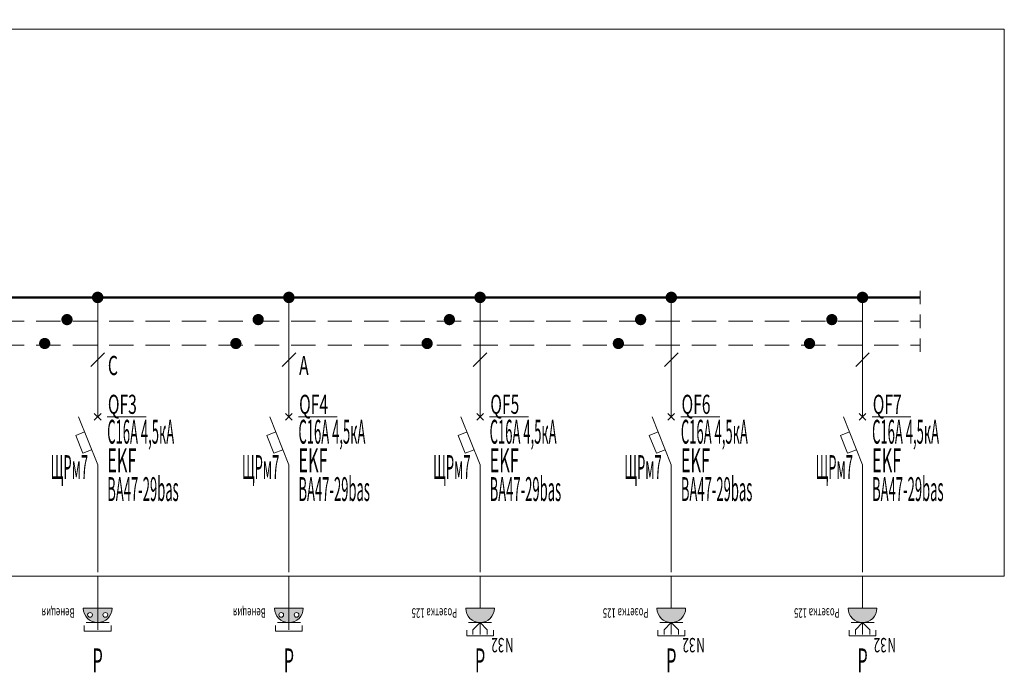
# Model space of a CAD drawing. Units: millimetres. Extents: x -476 to 727, y -1740 to 10.
# Drawn here: x 94 to 197, y -1267 to -1199 of the extents above; entities that cross this region are included whole.
import ezdxf
from ezdxf.enums import TextEntityAlignment as Align

# ---------------------------------------------------------------- set-up
doc = ezdxf.new("R2010")
doc.units = ezdxf.units.MM
doc.linetypes.add('штриховая', pattern=[19.05, 12.7, -6.35])
doc.layers.get('Defpoints').update_dxf_attribs({"color": 3})
for name, color, linetype in [('Данные_Марка', 7, 'Continuous'), ('Данные_Примечание', 8, 'Continuous'), ('Данные_Тип_А', 7, 'Continuous'), ('Данные_Фирма', 7, 'Continuous')]:
    doc.layers.add(name, color=color, linetype=linetype)
doc.layers.add('Данные_ОТЩР', color=110, linetype='Continuous', lineweight=40, plot=False)
doc.layers.add('ЭОМ__СХЕМА', color=7, linetype='Continuous', lineweight=0)
doc.layers.add('ЭОМ__ТЕКСТ', color=7, linetype='Continuous', lineweight=0)
doc.styles.add('Текст_аннотативный', font='GOST_Common Italic.ttf', dxfattribs={"width": 0.8})

# ---------------------------------------------------------------- blocks, each defined once
blk = doc.blocks.new('*U15')
at = {"layer": 'ЭОМ__СХЕМА', "ltscale": 100}
for p, q in [((0, 0.7), (0, -0.7)), ((161.03, 0.7), (161.03, -0.7)), ((0, -1.8), (0, -3.2)), ((161.03, -1.8), (161.03, -3.2)), ((0, -4.3), (0, -5.7)), ((161.03, -4.3), (161.03, -5.7))]:
    blk.add_line(p, q, dxfattribs=at)
at = {"layer": 'ЭОМ__СХЕМА', "lineweight": 50, "ltscale": 100}
blk.add_line((0, 0), (161.03, 0), dxfattribs=at)
at = {"layer": 'ЭОМ__СХЕМА', "color": 150, "linetype": 'штриховая', "ltscale": 0.2}
blk.add_line((0, -2.5), (161.03, -2.5), dxfattribs=at)
at = {"layer": 'ЭОМ__СХЕМА', "color": 100, "linetype": 'штриховая', "ltscale": 0.2}
blk.add_line((0, -5), (161.03, -5), dxfattribs=at)
at = {"linetype": 'Continuous', "lineweight": 0, "style": 'Текст_аннотативный', "flags": 12}
for tag, p, width in [('ФАЗА', (0.37, 3.2), 0.6), ('НАПРЯЖЕНИЕ', (0.37, 0.7), 0.5)]:
    blk.add_attdef(tag, p, '', height=2, dxfattribs=dict(at, width=width))
at = {"linetype": 'Continuous', "lineweight": 0, "style": 'Текст_аннотативный', "width": 0.6, "flags": 12}
blk.add_attdef('N', text='', height=2, dxfattribs=at).set_placement((-1, -3.2), align=Align.RIGHT)
at = {"layer": 'ЭОМ__СХЕМА', "style": 'Текст_аннотативный', "width": 0.6}
blk.add_text('PE', height=2, dxfattribs=at).set_placement((-1, -5.7), align=Align.RIGHT)
blk = doc.blocks.new('*U21')
at = {"color": 0, "lineweight": -2, "ltscale": 0.8}
blk.add_lwpolyline([(0, -14.57), (22.5, -14.57), (22.5, 0), (0, 0)], close=True, dxfattribs=at)
at = {"color": 0, "lineweight": -2, "ltscale": 0.3}
blk.add_lwpolyline([(0, 0), (197.07, 0), (197.07, -57.21), (0, -57.21)], close=True, dxfattribs=at)
at = {"color": 0, "lineweight": 0, "ltscale": 100, "style": 'Текст_аннотативный', "flags": 9}
for tag, p in [('ПРИМЕЧАНИЕ', (3, 11.42)), ('НАИМЕНОВАНИЕ', (3, 8.03))]:
    blk.add_attdef(tag, p, '', height=2, dxfattribs=at)
at = {"color": 0, "lineweight": 0, "style": 'Текст_аннотативный', "width": 0.6, "flags": 9}
blk.add_attdef('ФИРМА', (2.92, 3.99), '', height=3, dxfattribs=at)
at = {"color": 0, "lineweight": -2, "style": 'Текст_аннотативный', "flags": 8}
for tag, p, width in [('ТИП_А', (0.96, -9.05), 0.6), ('МАРКА', (0.96, -13.55), 0.5)]:
    blk.add_attdef(tag, p, '', height=3, dxfattribs=dict(at, width=width))
at = {"layer": 'Данные_ОТЩР', "lineweight": -2, "ltscale": 0.1, "style": 'Текст_аннотативный', "width": 0.4, "flags": 12}
blk.add_attdef('ОТ_ЩР', text='', height=2.5, dxfattribs=at).set_placement((-1, -1.5), align=Align.RIGHT)
blk = doc.blocks.new('*U270')
at = {"layer": 'ЭОМ__СХЕМА'}
ref = blk.add_blockref('*U21', (0, -1200), dxfattribs=at)
ref.add_attrib('ТИП_А', '36 мод. IP54', (0.96, -1209.05), dxfattribs={"layer": '0', "color": 0, "lineweight": -2, "height": 3, "style": 'Текст_аннотативный', "width": 0.6})
ref.add_attrib('МАРКА', 'ЩРН-36', (0.96, -1213.55), dxfattribs={"layer": '0', "color": 0, "lineweight": -2, "height": 3, "style": 'Текст_аннотативный', "width": 0.5})
ref.add_attrib('ОТ_ЩР', 'ЩРм7', dxfattribs={"layer": 'Данные_ОТЩР', "lineweight": -2, "ltscale": 0.1, "height": 2.5, "style": 'Текст_аннотативный', "width": 0.4}).set_placement((-1, -1201.5), align=Align.RIGHT)
blk = doc.blocks.new('*U7')
at = {"lineweight": 0}
h = blk.add_hatch(color=0, dxfattribs=at)
h.dxf.hatch_style = 1
h.paths.add_polyline_path([(150, 0), (-150, 0, 1)])
h.paths.add_polyline_path([(80, -45, -1), (80, -95, -1)], flags=16)
h.paths.add_polyline_path([(-80, -95, -1), (-80, -45, -1)], flags=16)
at = {"color": 0, "lineweight": 0, "ltscale": 100}
for p, q in [((0, -150), (0, 0)), ((-120, -150), (120, -150)), ((0, -225), (0, -150))]:
    blk.add_line(p, q, dxfattribs=at)
at = {"color": 0, "lineweight": 0, "ltscale": 0.8}
blk.add_lwpolyline([(-150, 0), (150, 0, -1)], format="xyb", close=True, dxfattribs=at)
at = {"color": 0, "lineweight": 0, "ltscale": 100}
blk.add_lwpolyline([(-140, -180), (-140, -240), (140, -240), (140, -180)], dxfattribs=at)
at = {"color": 0, "lineweight": 0}
for centre in [(-80, -70), (80, -70)]:
    blk.add_circle(centre, 25, dxfattribs=at)
at = {"ltscale": 100, "style": 'Текст_аннотативный', "flags": 13}
for tag, p, rotation in [('ФИРМА', (-240, 360), 180), ('АРТИКУЛ', (-240, 240), 180), ('КОСИНУС', (-240, 110), 180), ('ТИП_А', (-240, 120), 180), ('НАИМЕНОВАНИЕ', (-240, -120), 180), ('КАБЕЛЬ', (240, -1320), 360), ('ДЛИНА', (240, -1440), 360)]:
    blk.add_attdef(tag, p, '', height=100, rotation=rotation, dxfattribs=at)
for tag, p in [('ПРИМЕЧАНИЕ', (240, -480)), ('НАИМЕНОВАНИЕ_НАГРУЗКИ', (240, -720)), ('ТИП_НАГРУЗКИ', (240, -840)), ('НАПРЯЖЕНИЕ', (240, -960)), ('МОЩНОСТЬ', (240, -1080))]:
    blk.add_attdef(tag, p, '', height=100, dxfattribs=at)
at = {"color": 0, "ltscale": 100, "style": 'Текст_аннотативный', "width": 0.5, "flags": 12}
blk.add_attdef('ГРУППА', text='', height=250, dxfattribs=at).set_placement((0, -545), align=Align.MIDDLE_CENTER)
at = {"layer": 'Defpoints', "ltscale": 100, "style": 'Текст_аннотативный', "width": 0.6, "flags": 12}
blk.add_attdef('МАРКА', (-240, 0), '', height=100, rotation=180, dxfattribs=at)
blk = doc.blocks.new('*U90')
at = {"color": 0, "lineweight": -2}
for p, q in [((0, 2.5), (0, 15)), ((0, -2.5), (0, -13.75))]:
    blk.add_line(p, q, dxfattribs=at)
at = {"color": 0, "lineweight": 0, "ltscale": 100}
blk.add_line((-0.71, 7.79), (0.71, 9.21), dxfattribs=at)
at = {"color": 0, "lineweight": -2, "ltscale": 0.8}
for p, q in [((-0.35, 2.85), (0.35, 2.15)), ((0.35, 2.85), (-0.35, 2.15))]:
    blk.add_line(p, q, dxfattribs=at)
at = {"color": 0, "lineweight": 0}
blk.add_line((1, 2.5), (5.06, 2.5), dxfattribs=at)
at = {"color": 0, "lineweight": -2, "ltscale": 0.2, "const_width": 0.6}
blk.add_lwpolyline([(-0.3, 15, 1), (0.3, 15, 1)], format="xyb", close=True, dxfattribs=at)
at = {"color": 0, "lineweight": -2, "ltscale": 100}
for points in [[(0, -2.5), (-2, 2.5)], [(-1.37, 0.93), (-2.3, 0.56), (-1.56, -1.3), (-0.63, -0.93)]]:
    blk.add_lwpolyline(points, dxfattribs=at)
at = {"layer": 'ЭОМ__СХЕМА', "color": 150, "lineweight": -2}
blk.add_lwpolyline([(-3.21, 12.39, 0.592, 0.592, -2.414213), (-2.92, 12.68, 0.592, 0.592, -0.414214), (-3.21, 12.39, 0, 0, 0), (-3.21, -13.14, 0, 0, 0), (0, -15, 0, 0, 0)], format="xyseb", dxfattribs=at)
at = {"layer": 'ЭОМ__СХЕМА', "color": 100, "lineweight": -2}
blk.add_lwpolyline([(-5.54, 9.89, 0.592, 0.592, -2.414214), (-5.25, 10.18, 0.592, 0.592, -0.414213), (-5.54, 9.89, 0, 0, 0), (-5.54, -11.8, 0, 0, 0), (0, -15, 0, 0, 0)], format="xyseb", dxfattribs=at)
at = {"color": 0, "lineweight": 0, "ltscale": 100, "style": 'Текст_аннотативный', "width": 0.6, "flags": 9}
blk.add_attdef('НАИМЕНОВАНИЕ', (1, -12.3), '', height=2, dxfattribs=at)
at = {"layer": 'Данные_Марка', "lineweight": 0, "style": 'Текст_аннотативный', "width": 0.4, "flags": 8}
blk.add_attdef('МАРКА', (1, -6.3), '', height=2.5, dxfattribs=at)
at = {"layer": 'Данные_ОТЩР', "lineweight": -2, "ltscale": 0.1, "style": 'Текст_аннотативный', "width": 0.4, "flags": 12}
blk.add_attdef('ОТ_ЩР', text='', height=2.5, dxfattribs=at).set_placement((-1, -4), align=Align.RIGHT)
at = {"layer": 'Данные_Примечание', "lineweight": 0, "style": 'Текст_аннотативный', "width": 0.4, "flags": 8}
blk.add_attdef('ПРИМЕЧАНИЕ', (1, 5.7), '', height=2.5, dxfattribs=at)
at = {"layer": 'Данные_Тип_А', "lineweight": 0, "style": 'Текст_аннотативный', "width": 0.4, "flags": 8}
blk.add_attdef('ТИП_А', (1, -0.3), '', height=2.5, dxfattribs=at)
at = {"layer": 'Данные_Фирма', "lineweight": 0, "style": 'Текст_аннотативный', "width": 0.5, "flags": 8}
blk.add_attdef('ФИРМА', (1, -3.3), '', height=2.5, dxfattribs=at)
blk = doc.blocks.new('*U272')
at = {"layer": 'ЭОМ__СХЕМА', "linetype": 'Continuous'}
ref = blk.add_blockref('*U90', (102.24, -1243.05), dxfattribs=at)
ref.add_attrib('МАРКА', 'ВА47-29bas', (103.24, -1249.35), dxfattribs={"layer": 'Данные_Марка', "lineweight": 0, "height": 2.5, "style": 'Текст_аннотативный', "width": 0.4})
ref.add_attrib('ТИП_А', 'C16А 4,5кА', (103.24, -1243.35), dxfattribs={"layer": 'Данные_Тип_А', "lineweight": 0, "height": 2.5, "style": 'Текст_аннотативный', "width": 0.4})
ref.add_attrib('ФИРМА', 'EKF', (103.24, -1246.35), dxfattribs={"layer": 'Данные_Фирма', "lineweight": 0, "height": 2.5, "style": 'Текст_аннотативный', "width": 0.5})
ref.add_attrib('ОТ_ЩР', 'ЩРм7', dxfattribs={"layer": 'Данные_ОТЩР', "lineweight": -2, "ltscale": 0.1, "height": 2.5, "style": 'Текст_аннотативный', "width": 0.4}).set_placement((101.24, -1247.05), align=Align.RIGHT)
blk = doc.blocks.new('*U9')
at = {"lineweight": 0}
h = blk.add_hatch(color=0, dxfattribs=at)
h.dxf.hatch_style = 1
edge = h.paths.add_edge_path()
edge.add_line((150, 0), (-150, 0))
edge.add_arc((0, 0), 150, 540, 720)
at = {"color": 0, "lineweight": 0, "ltscale": 100}
blk.add_line((-120, -150), (120, -150), dxfattribs=at)
at = {"color": 0, "lineweight": 20, "ltscale": 100}
blk.add_line((0, -275), (0, -150), dxfattribs=at)
at = {"color": 0, "lineweight": 20, "ltscale": 0.8}
blk.add_lwpolyline([(-150, 0), (150, 0, -1)], format="xyb", close=True, dxfattribs=at)
at = {"color": 0, "lineweight": 20}
blk.add_lwpolyline([(-75, -275), (-75, -225), (0, -150), (75, -225), (75, -275)], dxfattribs=at)
at = {"color": 0, "lineweight": 0, "ltscale": 100}
blk.add_lwpolyline([(-140, -230), (-140, -290), (140, -290), (140, -230)], dxfattribs=at)
at = {"color": 0, "style": 'Текст_аннотативный', "width": 0.6}
for s, p in [('32', (253, -311)), ('N', (350, -311))]:
    blk.add_text(s, height=150, rotation=180, dxfattribs=at).set_placement(p)
at = {"ltscale": 100, "style": 'Текст_аннотативный', "flags": 13}
for tag, p, rotation in [('ФИРМА', (-240, 360), 180), ('АРТИКУЛ', (-240, 240), 180), ('КОСИНУС', (-240, 110), 180), ('ТИП_А', (-240, 120), 180), ('НАИМЕНОВАНИЕ', (-240, -120), 180), ('КАБЕЛЬ', (240, -1320), 360), ('ДЛИНА', (240, -1440), 360)]:
    blk.add_attdef(tag, p, '', height=100, rotation=rotation, dxfattribs=at)
for tag, p in [('ПРИМЕЧАНИЕ', (240, -480)), ('НАИМЕНОВАНИЕ_НАГРУЗКИ', (240, -720)), ('ТИП_НАГРУЗКИ', (240, -840)), ('НАПРЯЖЕНИЕ', (240, -960)), ('МОЩНОСТЬ', (240, -1080))]:
    blk.add_attdef(tag, p, '', height=100, dxfattribs=at)
at = {"color": 0, "ltscale": 100, "style": 'Текст_аннотативный', "width": 0.5, "flags": 12}
blk.add_attdef('ГРУППА', text='', height=250, dxfattribs=at).set_placement((0, -545), align=Align.MIDDLE_CENTER)
at = {"layer": 'Defpoints', "ltscale": 100, "style": 'Текст_аннотативный', "width": 0.6, "flags": 12}
blk.add_attdef('МАРКА', (-240, 0), '', height=100, rotation=180, dxfattribs=at)
blk = doc.blocks.new('*U93')
at = {"color": 0, "lineweight": -2}
for p, q in [((0, 2.5), (0, 15)), ((0, -2.5), (0, -13.75))]:
    blk.add_line(p, q, dxfattribs=at)
at = {"color": 0, "lineweight": 0, "ltscale": 100}
blk.add_line((-0.71, 7.79), (0.71, 9.21), dxfattribs=at)
at = {"color": 0, "lineweight": -2, "ltscale": 0.8}
for p, q in [((-0.35, 2.85), (0.35, 2.15)), ((0.35, 2.85), (-0.35, 2.15))]:
    blk.add_line(p, q, dxfattribs=at)
at = {"color": 0, "lineweight": 0}
blk.add_line((1, 2.5), (5.06, 2.5), dxfattribs=at)
at = {"color": 0, "lineweight": -2, "ltscale": 0.2, "const_width": 0.6}
blk.add_lwpolyline([(-0.3, 15, 1), (0.3, 15, 1)], format="xyb", close=True, dxfattribs=at)
at = {"color": 0, "lineweight": -2, "ltscale": 100}
for points in [[(0, -2.5), (-2, 2.5)], [(-1.37, 0.93), (-2.3, 0.56), (-1.56, -1.3), (-0.63, -0.93)]]:
    blk.add_lwpolyline(points, dxfattribs=at)
at = {"layer": 'ЭОМ__СХЕМА', "color": 150, "lineweight": -2}
blk.add_lwpolyline([(-3.21, 12.39, 0.592, 0.592, -2.414213), (-2.92, 12.68, 0.592, 0.592, -0.414214), (-3.21, 12.39, 0, 0, 0), (-3.21, -13.14, 0, 0, 0), (0, -15, 0, 0, 0)], format="xyseb", dxfattribs=at)
at = {"layer": 'ЭОМ__СХЕМА', "color": 100, "lineweight": -2}
blk.add_lwpolyline([(-5.54, 9.89, 0.592, 0.592, -2.414214), (-5.25, 10.18, 0.592, 0.592, -0.414213), (-5.54, 9.89, 0, 0, 0), (-5.54, -11.8, 0, 0, 0), (0, -15, 0, 0, 0)], format="xyseb", dxfattribs=at)
at = {"color": 0, "lineweight": 0, "ltscale": 100, "style": 'Текст_аннотативный', "width": 0.6, "flags": 9}
blk.add_attdef('НАИМЕНОВАНИЕ', (1, -12.3), '', height=2, dxfattribs=at)
at = {"layer": 'Данные_Марка', "lineweight": 0, "style": 'Текст_аннотативный', "width": 0.4, "flags": 8}
blk.add_attdef('МАРКА', (1, -6.3), '', height=2.5, dxfattribs=at)
at = {"layer": 'Данные_ОТЩР', "lineweight": -2, "ltscale": 0.1, "style": 'Текст_аннотативный', "width": 0.4, "flags": 12}
blk.add_attdef('ОТ_ЩР', text='', height=2.5, dxfattribs=at).set_placement((-1, -4), align=Align.RIGHT)
at = {"layer": 'Данные_Примечание', "lineweight": 0, "style": 'Текст_аннотативный', "width": 0.4, "flags": 8}
blk.add_attdef('ПРИМЕЧАНИЕ', (1, 5.7), '', height=2.5, dxfattribs=at)
at = {"layer": 'Данные_Тип_А', "lineweight": 0, "style": 'Текст_аннотативный', "width": 0.4, "flags": 8}
blk.add_attdef('ТИП_А', (1, -0.3), '', height=2.5, dxfattribs=at)
at = {"layer": 'Данные_Фирма', "lineweight": 0, "style": 'Текст_аннотативный', "width": 0.5, "flags": 8}
blk.add_attdef('ФИРМА', (1, -3.3), '', height=2.5, dxfattribs=at)
blk = doc.blocks.new('*U275')
at = {"layer": 'ЭОМ__СХЕМА', "linetype": 'Continuous'}
ref = blk.add_blockref('*U93', (142.24, -1243.05), dxfattribs=at)
ref.add_attrib('МАРКА', 'ВА47-29bas', (143.24, -1249.35), dxfattribs={"layer": 'Данные_Марка', "lineweight": 0, "height": 2.5, "style": 'Текст_аннотативный', "width": 0.4})
ref.add_attrib('ТИП_А', 'C16А 4,5кА', (143.24, -1243.35), dxfattribs={"layer": 'Данные_Тип_А', "lineweight": 0, "height": 2.5, "style": 'Текст_аннотативный', "width": 0.4})
ref.add_attrib('ФИРМА', 'EKF', (143.24, -1246.35), dxfattribs={"layer": 'Данные_Фирма', "lineweight": 0, "height": 2.5, "style": 'Текст_аннотативный', "width": 0.5})
ref.add_attrib('ОТ_ЩР', 'ЩРм7', dxfattribs={"layer": 'Данные_ОТЩР', "lineweight": -2, "ltscale": 0.1, "height": 2.5, "style": 'Текст_аннотативный', "width": 0.4}).set_placement((141.24, -1247.05), align=Align.RIGHT)
blk = doc.blocks.new('*U94')
at = {"color": 0, "lineweight": -2}
for p, q in [((0, 2.5), (0, 15)), ((0, -2.5), (0, -13.75))]:
    blk.add_line(p, q, dxfattribs=at)
at = {"color": 0, "lineweight": 0, "ltscale": 100}
blk.add_line((-0.71, 7.79), (0.71, 9.21), dxfattribs=at)
at = {"color": 0, "lineweight": -2, "ltscale": 0.8}
for p, q in [((-0.35, 2.85), (0.35, 2.15)), ((0.35, 2.85), (-0.35, 2.15))]:
    blk.add_line(p, q, dxfattribs=at)
at = {"color": 0, "lineweight": 0}
blk.add_line((1, 2.5), (5.06, 2.5), dxfattribs=at)
at = {"color": 0, "lineweight": -2, "ltscale": 0.2, "const_width": 0.6}
blk.add_lwpolyline([(-0.3, 15, 1), (0.3, 15, 1)], format="xyb", close=True, dxfattribs=at)
at = {"color": 0, "lineweight": -2, "ltscale": 100}
for points in [[(0, -2.5), (-2, 2.5)], [(-1.37, 0.93), (-2.3, 0.56), (-1.56, -1.3), (-0.63, -0.93)]]:
    blk.add_lwpolyline(points, dxfattribs=at)
at = {"layer": 'ЭОМ__СХЕМА', "color": 150, "lineweight": -2}
blk.add_lwpolyline([(-3.21, 12.39, 0.592, 0.592, -2.414213), (-2.92, 12.68, 0.592, 0.592, -0.414214), (-3.21, 12.39, 0, 0, 0), (-3.21, -13.14, 0, 0, 0), (0, -15, 0, 0, 0)], format="xyseb", dxfattribs=at)
at = {"layer": 'ЭОМ__СХЕМА', "color": 100, "lineweight": -2}
blk.add_lwpolyline([(-5.54, 9.89, 0.592, 0.592, -2.414214), (-5.25, 10.18, 0.592, 0.592, -0.414213), (-5.54, 9.89, 0, 0, 0), (-5.54, -11.8, 0, 0, 0), (0, -15, 0, 0, 0)], format="xyseb", dxfattribs=at)
at = {"color": 0, "lineweight": 0, "ltscale": 100, "style": 'Текст_аннотативный', "width": 0.6, "flags": 9}
blk.add_attdef('НАИМЕНОВАНИЕ', (1, -12.3), '', height=2, dxfattribs=at)
at = {"layer": 'Данные_Марка', "lineweight": 0, "style": 'Текст_аннотативный', "width": 0.4, "flags": 8}
blk.add_attdef('МАРКА', (1, -6.3), '', height=2.5, dxfattribs=at)
at = {"layer": 'Данные_ОТЩР', "lineweight": -2, "ltscale": 0.1, "style": 'Текст_аннотативный', "width": 0.4, "flags": 12}
blk.add_attdef('ОТ_ЩР', text='', height=2.5, dxfattribs=at).set_placement((-1, -4), align=Align.RIGHT)
at = {"layer": 'Данные_Примечание', "lineweight": 0, "style": 'Текст_аннотативный', "width": 0.4, "flags": 8}
blk.add_attdef('ПРИМЕЧАНИЕ', (1, 5.7), '', height=2.5, dxfattribs=at)
at = {"layer": 'Данные_Тип_А', "lineweight": 0, "style": 'Текст_аннотативный', "width": 0.4, "flags": 8}
blk.add_attdef('ТИП_А', (1, -0.3), '', height=2.5, dxfattribs=at)
at = {"layer": 'Данные_Фирма', "lineweight": 0, "style": 'Текст_аннотативный', "width": 0.5, "flags": 8}
blk.add_attdef('ФИРМА', (1, -3.3), '', height=2.5, dxfattribs=at)
blk = doc.blocks.new('*U276')
at = {"layer": 'ЭОМ__СХЕМА', "linetype": 'Continuous'}
ref = blk.add_blockref('*U94', (162.24, -1243.05), dxfattribs=at)
ref.add_attrib('МАРКА', 'ВА47-29bas', (163.24, -1249.35), dxfattribs={"layer": 'Данные_Марка', "lineweight": 0, "height": 2.5, "style": 'Текст_аннотативный', "width": 0.4})
ref.add_attrib('ТИП_А', 'C16А 4,5кА', (163.24, -1243.35), dxfattribs={"layer": 'Данные_Тип_А', "lineweight": 0, "height": 2.5, "style": 'Текст_аннотативный', "width": 0.4})
ref.add_attrib('ФИРМА', 'EKF', (163.24, -1246.35), dxfattribs={"layer": 'Данные_Фирма', "lineweight": 0, "height": 2.5, "style": 'Текст_аннотативный', "width": 0.5})
ref.add_attrib('ОТ_ЩР', 'ЩРм7', dxfattribs={"layer": 'Данные_ОТЩР', "lineweight": -2, "ltscale": 0.1, "height": 2.5, "style": 'Текст_аннотативный', "width": 0.4}).set_placement((161.24, -1247.05), align=Align.RIGHT)
blk = doc.blocks.new('*U95')
at = {"color": 0, "lineweight": -2}
for p, q in [((0, 2.5), (0, 15)), ((0, -2.5), (0, -13.75))]:
    blk.add_line(p, q, dxfattribs=at)
at = {"color": 0, "lineweight": 0, "ltscale": 100}
blk.add_line((-0.71, 7.79), (0.71, 9.21), dxfattribs=at)
at = {"color": 0, "lineweight": -2, "ltscale": 0.8}
for p, q in [((-0.35, 2.85), (0.35, 2.15)), ((0.35, 2.85), (-0.35, 2.15))]:
    blk.add_line(p, q, dxfattribs=at)
at = {"color": 0, "lineweight": 0}
blk.add_line((1, 2.5), (5.06, 2.5), dxfattribs=at)
at = {"color": 0, "lineweight": -2, "ltscale": 0.2, "const_width": 0.6}
blk.add_lwpolyline([(-0.3, 15, 1), (0.3, 15, 1)], format="xyb", close=True, dxfattribs=at)
at = {"color": 0, "lineweight": -2, "ltscale": 100}
for points in [[(0, -2.5), (-2, 2.5)], [(-1.37, 0.93), (-2.3, 0.56), (-1.56, -1.3), (-0.63, -0.93)]]:
    blk.add_lwpolyline(points, dxfattribs=at)
at = {"layer": 'ЭОМ__СХЕМА', "color": 150, "lineweight": -2}
blk.add_lwpolyline([(-3.21, 12.39, 0.592, 0.592, -2.414213), (-2.92, 12.68, 0.592, 0.592, -0.414214), (-3.21, 12.39, 0, 0, 0), (-3.21, -13.14, 0, 0, 0), (0, -15, 0, 0, 0)], format="xyseb", dxfattribs=at)
at = {"layer": 'ЭОМ__СХЕМА', "color": 100, "lineweight": -2}
blk.add_lwpolyline([(-5.54, 9.89, 0.592, 0.592, -2.414214), (-5.25, 10.18, 0.592, 0.592, -0.414213), (-5.54, 9.89, 0, 0, 0), (-5.54, -11.8, 0, 0, 0), (0, -15, 0, 0, 0)], format="xyseb", dxfattribs=at)
at = {"color": 0, "lineweight": 0, "ltscale": 100, "style": 'Текст_аннотативный', "width": 0.6, "flags": 9}
blk.add_attdef('НАИМЕНОВАНИЕ', (1, -12.3), '', height=2, dxfattribs=at)
at = {"layer": 'Данные_Марка', "lineweight": 0, "style": 'Текст_аннотативный', "width": 0.4, "flags": 8}
blk.add_attdef('МАРКА', (1, -6.3), '', height=2.5, dxfattribs=at)
at = {"layer": 'Данные_ОТЩР', "lineweight": -2, "ltscale": 0.1, "style": 'Текст_аннотативный', "width": 0.4, "flags": 12}
blk.add_attdef('ОТ_ЩР', text='', height=2.5, dxfattribs=at).set_placement((-1, -4), align=Align.RIGHT)
at = {"layer": 'Данные_Примечание', "lineweight": 0, "style": 'Текст_аннотативный', "width": 0.4, "flags": 8}
blk.add_attdef('ПРИМЕЧАНИЕ', (1, 5.7), '', height=2.5, dxfattribs=at)
at = {"layer": 'Данные_Тип_А', "lineweight": 0, "style": 'Текст_аннотативный', "width": 0.4, "flags": 8}
blk.add_attdef('ТИП_А', (1, -0.3), '', height=2.5, dxfattribs=at)
at = {"layer": 'Данные_Фирма', "lineweight": 0, "style": 'Текст_аннотативный', "width": 0.5, "flags": 8}
blk.add_attdef('ФИРМА', (1, -3.3), '', height=2.5, dxfattribs=at)
blk = doc.blocks.new('*U277')
at = {"layer": 'ЭОМ__СХЕМА', "linetype": 'Continuous'}
ref = blk.add_blockref('*U95', (182.24, -1243.05), dxfattribs=at)
ref.add_attrib('МАРКА', 'ВА47-29bas', (183.24, -1249.35), dxfattribs={"layer": 'Данные_Марка', "lineweight": 0, "height": 2.5, "style": 'Текст_аннотативный', "width": 0.4})
ref.add_attrib('ТИП_А', 'C16А 4,5кА', (183.24, -1243.35), dxfattribs={"layer": 'Данные_Тип_А', "lineweight": 0, "height": 2.5, "style": 'Текст_аннотативный', "width": 0.4})
ref.add_attrib('ФИРМА', 'EKF', (183.24, -1246.35), dxfattribs={"layer": 'Данные_Фирма', "lineweight": 0, "height": 2.5, "style": 'Текст_аннотативный', "width": 0.5})
ref.add_attrib('ОТ_ЩР', 'ЩРм7', dxfattribs={"layer": 'Данные_ОТЩР', "lineweight": -2, "ltscale": 0.1, "height": 2.5, "style": 'Текст_аннотативный', "width": 0.4}).set_placement((181.24, -1247.05), align=Align.RIGHT)
blk = doc.blocks.new('*U96')
at = {"color": 0, "lineweight": -2}
for p, q in [((0, 2.5), (0, 15)), ((0, -2.5), (0, -13.75))]:
    blk.add_line(p, q, dxfattribs=at)
at = {"color": 0, "lineweight": 0, "ltscale": 100}
blk.add_line((-0.71, 7.79), (0.71, 9.21), dxfattribs=at)
at = {"color": 0, "lineweight": -2, "ltscale": 0.8}
for p, q in [((-0.35, 2.85), (0.35, 2.15)), ((0.35, 2.85), (-0.35, 2.15))]:
    blk.add_line(p, q, dxfattribs=at)
at = {"color": 0, "lineweight": 0}
blk.add_line((1, 2.5), (5.06, 2.5), dxfattribs=at)
at = {"color": 0, "lineweight": -2, "ltscale": 0.2, "const_width": 0.6}
blk.add_lwpolyline([(-0.3, 15, 1), (0.3, 15, 1)], format="xyb", close=True, dxfattribs=at)
at = {"color": 0, "lineweight": -2, "ltscale": 100}
for points in [[(0, -2.5), (-2, 2.5)], [(-1.37, 0.93), (-2.3, 0.56), (-1.56, -1.3), (-0.63, -0.93)]]:
    blk.add_lwpolyline(points, dxfattribs=at)
at = {"layer": 'ЭОМ__СХЕМА', "color": 150, "lineweight": -2}
blk.add_lwpolyline([(-3.21, 12.39, 0.592, 0.592, -2.414213), (-2.92, 12.68, 0.592, 0.592, -0.414214), (-3.21, 12.39, 0, 0, 0), (-3.21, -13.14, 0, 0, 0), (0, -15, 0, 0, 0)], format="xyseb", dxfattribs=at)
at = {"layer": 'ЭОМ__СХЕМА', "color": 100, "lineweight": -2}
blk.add_lwpolyline([(-5.54, 9.89, 0.592, 0.592, -2.414214), (-5.25, 10.18, 0.592, 0.592, -0.414213), (-5.54, 9.89, 0, 0, 0), (-5.54, -11.8, 0, 0, 0), (0, -15, 0, 0, 0)], format="xyseb", dxfattribs=at)
at = {"color": 0, "lineweight": 0, "ltscale": 100, "style": 'Текст_аннотативный', "width": 0.6, "flags": 9}
blk.add_attdef('НАИМЕНОВАНИЕ', (1, -12.3), '', height=2, dxfattribs=at)
at = {"layer": 'Данные_Марка', "lineweight": 0, "style": 'Текст_аннотативный', "width": 0.4, "flags": 8}
blk.add_attdef('МАРКА', (1, -6.3), '', height=2.5, dxfattribs=at)
at = {"layer": 'Данные_ОТЩР', "lineweight": -2, "ltscale": 0.1, "style": 'Текст_аннотативный', "width": 0.4, "flags": 12}
blk.add_attdef('ОТ_ЩР', text='', height=2.5, dxfattribs=at).set_placement((-1, -4), align=Align.RIGHT)
at = {"layer": 'Данные_Примечание', "lineweight": 0, "style": 'Текст_аннотативный', "width": 0.4, "flags": 8}
blk.add_attdef('ПРИМЕЧАНИЕ', (1, 5.7), '', height=2.5, dxfattribs=at)
at = {"layer": 'Данные_Тип_А', "lineweight": 0, "style": 'Текст_аннотативный', "width": 0.4, "flags": 8}
blk.add_attdef('ТИП_А', (1, -0.3), '', height=2.5, dxfattribs=at)
at = {"layer": 'Данные_Фирма', "lineweight": 0, "style": 'Текст_аннотативный', "width": 0.5, "flags": 8}
blk.add_attdef('ФИРМА', (1, -3.3), '', height=2.5, dxfattribs=at)
blk = doc.blocks.new('*U278')
at = {"layer": 'ЭОМ__СХЕМА', "linetype": 'Continuous'}
ref = blk.add_blockref('*U96', (122.24, -1243.05), dxfattribs=at)
ref.add_attrib('МАРКА', 'ВА47-29bas', (123.24, -1249.35), dxfattribs={"layer": 'Данные_Марка', "lineweight": 0, "height": 2.5, "style": 'Текст_аннотативный', "width": 0.4})
ref.add_attrib('ТИП_А', 'C16А 4,5кА', (123.24, -1243.35), dxfattribs={"layer": 'Данные_Тип_А', "lineweight": 0, "height": 2.5, "style": 'Текст_аннотативный', "width": 0.4})
ref.add_attrib('ФИРМА', 'EKF', (123.24, -1246.35), dxfattribs={"layer": 'Данные_Фирма', "lineweight": 0, "height": 2.5, "style": 'Текст_аннотативный', "width": 0.5})
ref.add_attrib('ОТ_ЩР', 'ЩРм7', dxfattribs={"layer": 'Данные_ОТЩР', "lineweight": -2, "ltscale": 0.1, "height": 2.5, "style": 'Текст_аннотативный', "width": 0.4}).set_placement((121.24, -1247.05), align=Align.RIGHT)

msp = doc.modelspace()

# ---------------------------------------------------------------- linework, layer by layer
at = {"layer": 'ЭОМ__СХЕМА', "lineweight": 20, "ltscale": 5}
for points in [[(102.24, -1257.21), (102.24, -1260.56)], [(122.24, -1257.21), (122.24, -1260.56)], [(142.24, -1257.21), (142.24, -1260.56)], [(162.24, -1257.21), (162.24, -1260.56)], [(182.24, -1257.21), (182.24, -1260.56)]]:
    msp.add_lwpolyline(points, dxfattribs=at)

# ---------------------------------------------------------------- block references
for name in ['*U270', '*U272', '*U278', '*U275', '*U276', '*U277']:
    msp.add_blockref(name, (0, 0))
at = {"layer": 'ЭОМ__СХЕМА', "color": 5}
ref = msp.add_blockref('*U7', (102.24, -1260.56), dxfattribs=dict(at, xscale=0.01, yscale=0.01, zscale=0.01))
ref.add_attrib('МАРКА', 'Венеция', (99.84, -1260.56), dxfattribs={"layer": 'Defpoints', "ltscale": 100, "height": 1, "rotation": 180, "style": 'Текст_аннотативный', "width": 0.6})
ref.add_attrib('ГРУППА', 'Р', dxfattribs={"layer": '0', "color": 0, "ltscale": 100, "height": 2.5, "style": 'Текст_аннотативный', "width": 0.5}).set_placement((102.24, -1266.01), align=Align.MIDDLE_CENTER)
ref = msp.add_blockref('*U7', (122.24, -1260.56), dxfattribs=dict(at, xscale=0.01, yscale=0.01, zscale=0.01))
ref.add_attrib('МАРКА', 'Венеция', (119.84, -1260.56), dxfattribs={"layer": 'Defpoints', "ltscale": 100, "height": 1, "rotation": 180, "style": 'Текст_аннотативный', "width": 0.6})
ref.add_attrib('ГРУППА', 'Р', dxfattribs={"layer": '0', "color": 0, "ltscale": 100, "height": 2.5, "style": 'Текст_аннотативный', "width": 0.5}).set_placement((122.24, -1266.01), align=Align.MIDDLE_CENTER)
ref = msp.add_blockref('*U9', (142.24, -1260.56), dxfattribs=dict(at, xscale=0.01, yscale=0.01, zscale=0.01))
ref.add_attrib('МАРКА', 'Розетка 125', (139.84, -1260.56), dxfattribs={"layer": 'Defpoints', "ltscale": 100, "height": 1, "rotation": 180, "style": 'Текст_аннотативный', "width": 0.6})
ref.add_attrib('ГРУППА', 'Р', dxfattribs={"layer": '0', "color": 0, "ltscale": 100, "height": 2.5, "style": 'Текст_аннотативный', "width": 0.5}).set_placement((142.24, -1266.01), align=Align.MIDDLE_CENTER)
ref = msp.add_blockref('*U9', (162.24, -1260.56), dxfattribs=dict(at, xscale=0.01, yscale=0.01, zscale=0.01))
ref.add_attrib('МАРКА', 'Розетка 125', (159.84, -1260.56), dxfattribs={"layer": 'Defpoints', "ltscale": 100, "height": 1, "rotation": 180, "style": 'Текст_аннотативный', "width": 0.6})
ref.add_attrib('ГРУППА', 'Р', dxfattribs={"layer": '0', "color": 0, "ltscale": 100, "height": 2.5, "style": 'Текст_аннотативный', "width": 0.5}).set_placement((162.24, -1266.01), align=Align.MIDDLE_CENTER)
ref = msp.add_blockref('*U9', (182.24, -1260.56), dxfattribs=dict(at, xscale=0.01, yscale=0.01, zscale=0.01))
ref.add_attrib('МАРКА', 'Розетка 125', (179.84, -1260.56), dxfattribs={"layer": 'Defpoints', "ltscale": 100, "height": 1, "rotation": 180, "style": 'Текст_аннотативный', "width": 0.6})
ref.add_attrib('ГРУППА', 'Р', dxfattribs={"layer": '0', "color": 0, "ltscale": 100, "height": 2.5, "style": 'Текст_аннотативный', "width": 0.5}).set_placement((182.24, -1266.01), align=Align.MIDDLE_CENTER)
at = {"layer": 'ЭОМ__ТЕКСТ', "linetype": 'Continuous'}
ref = msp.add_blockref('*U15', (27.24, -1228.05), dxfattribs=at)
ref.add_attrib('ФАЗА', 'A,B,C', (27.61, -1224.85), dxfattribs={"layer": '0', "linetype": 'Continuous', "lineweight": 0, "height": 2, "style": 'Текст_аннотативный', "width": 0.6})
ref.add_attrib('НАПРЯЖЕНИЕ', '~220/380В', (27.61, -1227.35), dxfattribs={"layer": '0', "linetype": 'Continuous', "lineweight": 0, "height": 2, "style": 'Текст_аннотативный', "width": 0.5})
ref.add_attrib('N', 'N', dxfattribs={"layer": '0', "linetype": 'Continuous', "lineweight": 0, "height": 2, "style": 'Текст_аннотативный', "width": 0.6}).set_placement((26.24, -1231.25), align=Align.RIGHT)

# ---------------------------------------------------------------- texts
at = {"layer": 'ЭОМ__ТЕКСТ', "color": 1, "style": 'Текст_аннотативный', "width": 0.6}
for s, p in [('С', (103.31, -1236.17)), ('A', (123.31, -1236.17)), ('QF3', (103.31, -1240.23)), ('QF4', (123.31, -1240.23)), ('QF5', (143.31, -1240.23)), ('QF6', (163.31, -1240.23)), ('QF7', (183.31, -1240.23))]:
    msp.add_text(s, height=2, dxfattribs=at).set_placement(p)

doc.saveas('drawing.dxf')
